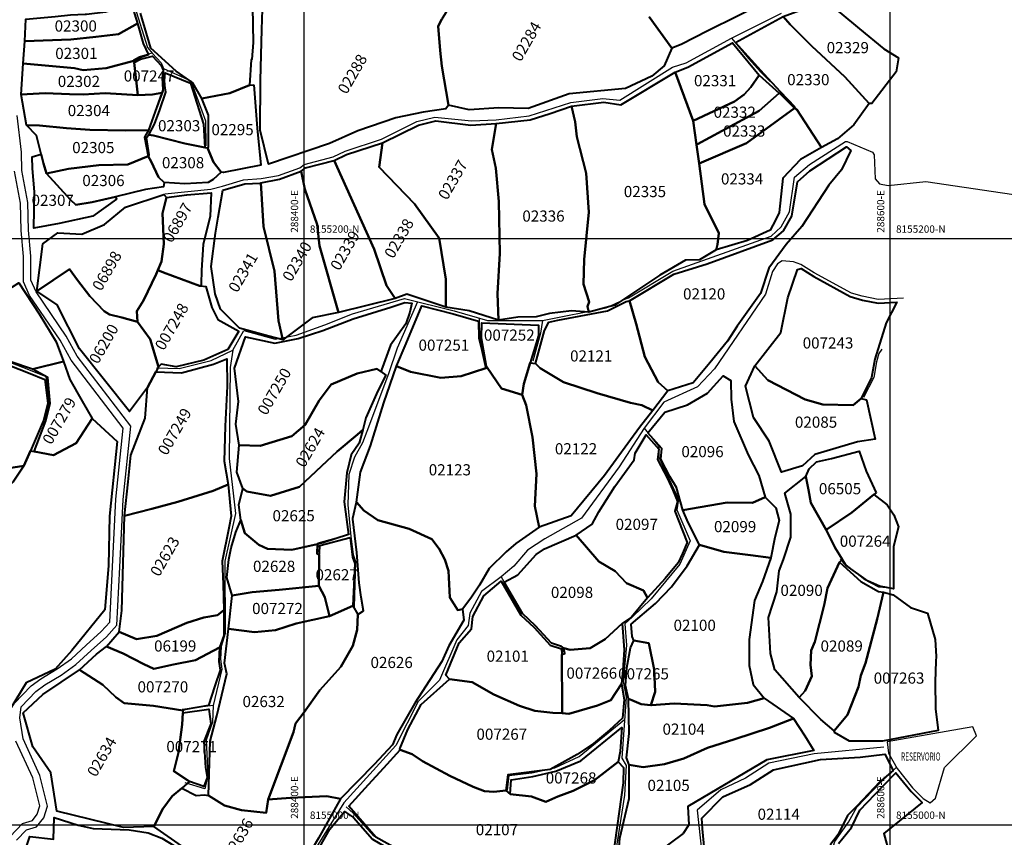
# Model space of a CAD drawing. Units: millimetres. Extents: x 229045 to 314040, y 8105558 to 8185122.
# Drawn here: x 288303 to 288639, y 8154996 to 8155275 of the extents above; entities that cross this region are included whole.
import ezdxf
from ezdxf.enums import TextEntityAlignment as Align

# ---------------------------------------------------------------- set-up
doc = ezdxf.new("R2010")
doc.units = ezdxf.units.MM
for name, color, linetype in [('ACEQUIA', 150, 'Continuous'), ('cgrid', 161, 'Continuous'), ('coordenada', 161, 'Continuous'), ('RESERVORIOS$POZO', 7, 'Continuous'), ('RIO', 150, 'Continuous'), ('TOPONIMIA$HIDROG', 7, 'Continuous'), ('U.C.', 1, 'Continuous')]:
    doc.layers.add(name, color=color, linetype=linetype)
doc.layers.add('LINDERO DEL PREDIO', color=3, linetype='Continuous', lineweight=40)
doc.styles.add('ARIAL', font='ARIAL.TTF')
doc.styles.add('MONOTXT', font='MONOTXT', dxfattribs={"height": 0.2})
doc.styles.get("Standard").update_dxf_attribs({"font": 'ARIAL.TTF'})

msp = doc.modelspace()

# ---------------------------------------------------------------- linework, layer by layer
at = {"layer": 'ACEQUIA', "linetype": 'Continuous'}
msp.add_line((288369.002, 8155040.716), (288358.462, 8155039.306), dxfattribs=at)
for points in [[(288308.242, 8155342.006), (288307.642, 8155340.736), (288311.192, 8155332.356), (288312.892, 8155325.616), (288312.612, 8155323.136), (288316.272, 8155314.766), (288317.632, 8155308.946), (288320.062, 8155304.046), (288319.932, 8155302.546), (288326.792, 8155300.696), (288334.292, 8155295.066), (288336.972, 8155291.376), (288341.482, 8155281.546), (288346.582, 8155265.226), (288348.322, 8155263.186), (288351.302, 8155259.976), (288352.092, 8155258.026), (288351.912, 8155255.406), (288352.052, 8155251.576), (288351.902, 8155250.336), (288347.152, 8155237.506), (288345.812, 8155235.346), (288346.862, 8155229.016)], [(288352.562, 8155215.286), (288368.152, 8155216.916), (288372.192, 8155217.916), (288379.352, 8155220.036), (288385.322, 8155220.486), (288391.322, 8155221.556), (288398.532, 8155224.156), (288400.032, 8155225.236), (288409.902, 8155227.916), (288414.042, 8155229.856), (288426.462, 8155233.976), (288438.442, 8155239.986), (288444.592, 8155241.406), (288457.102, 8155240.186), (288465.552, 8155240.566), (288476.782, 8155241.866), (288491.032, 8155246.476), (288501.902, 8155247.846), (288507.772, 8155247.206), (288525.702, 8155258.466), (288530.382, 8155259.976), (288545.852, 8155268.426), (288562.942, 8155276.946)], [(288545.832, 8155268.416), (288551.822, 8155261.396), (288555.742, 8155256.856), (288562.632, 8155250.176), (288567.602, 8155244.966)], [(288341.802, 8155261.036), (288343.912, 8155262.186), (288348.142, 8155263.396)], [(288352.092, 8155258.026), (288361.392, 8155253.806), (288366.422, 8155240.186), (288366.452, 8155231.696)], [(288349.682, 8155155.946), (288357.392, 8155155.636), (288368.302, 8155158.436), (288375.742, 8155161.906), (288379.422, 8155168.666), (288390.202, 8155165.666), (288397.302, 8155167.096), (288407.142, 8155170.576), (288416.582, 8155174.346), (288434.322, 8155179.556), (288451.182, 8155175.316), (288462.552, 8155171.996), (288481.342, 8155172.106), (288503.072, 8155176.416), (288509.452, 8155179.326), (288510.752, 8155179.736), (288525.822, 8155188.866), (288559.362, 8155200.866), (288562.862, 8155204.026), (288565.602, 8155209.146), (288567.382, 8155220.986), (288572.422, 8155225.266), (288584.712, 8155233.156), (288585.352, 8155233.176), (288593.922, 8155229.456), (288594.522, 8155228.616), (288594.882, 8155220.446), (288596.382, 8155218.696), (288599.362, 8155218.086), (288612.142, 8155219.536), (288651.462, 8155213.656)], [(288604.512, 8155179.626), (288595.852, 8155179.216), (288590.442, 8155180.396), (288586.842, 8155181.436), (288574.052, 8155188.326), (288569.572, 8155191.106), (288567.032, 8155192.066), (288563.132, 8155192.396), (288561.552, 8155191.406), (288559.842, 8155188.806), (288557.432, 8155181.066), (288540.102, 8155155.586), (288534.232, 8155149.426), (288522.822, 8155144.146), (288516.042, 8155135.256), (288521.112, 8155129.036), (288521.032, 8155125.376), (288527.752, 8155111.046), (288527.222, 8155107.466), (288531.702, 8155096.906), (288528.222, 8155088.856), (288518.402, 8155077.046), (288512.062, 8155070.886), (288509.512, 8155068.546), (288509.982, 8155061.266), (288508.902, 8155048.886), (288509.862, 8155043.566), (288508.452, 8155022.726), (288509.922, 8155020.256), (288509.402, 8155010.086), (288506.082, 8154989.036)], [(288438.722, 8155178.446), (288431.812, 8155162.656), (288428.802, 8155153.856), (288421.382, 8155134.206), (288419.952, 8155130.356), (288417.262, 8155125.436), (288415.302, 8155119.486), (288414.902, 8155109.146), (288416.012, 8155098.376), (288416.722, 8155092.196), (288417.592, 8155089.846), (288417.122, 8155074.286)], [(288462.132, 8155156.556), (288461.972, 8155156.956), (288459.982, 8155166.636), (288459.912, 8155172.766)], [(288481.342, 8155172.106), (288480.692, 8155167.716), (288478.052, 8155158.146)], [(288235.642, 8155116.876), (288242.852, 8155125.456), (288244.942, 8155129.626), (288245.042, 8155138.016), (288256.522, 8155151.136), (288258.872, 8155156.506), (288271.192, 8155166.006), (288276.072, 8155162.866), (288288.752, 8155159.236), (288295.642, 8155159.356), (288306.032, 8155155.366), (288311.862, 8155152.906), (288312.942, 8155144.356), (288311.392, 8155138.456), (288307.052, 8155128.106)], [(288375.742, 8155161.906), (288374.802, 8155156.036), (288374.512, 8155124.996), (288376.562, 8155106.176), (288373.002, 8155089.966), (288373.062, 8155065.206), (288371.682, 8155060.856), (288371.552, 8155056.446), (288371.972, 8155053.026), (288369.002, 8155040.716), (288368.722, 8155034.966), (288366.662, 8155028.866), (288367.132, 8155016.846), (288366.122, 8155012.276), (288359.472, 8155014.266)], [(288597.192, 8155162.246), (288596.152, 8155160.786), (288595.342, 8155157.926), (288594.452, 8155152.586), (288590.882, 8155145.826)], [(288516.042, 8155135.256), (288507.512, 8155122.086), (288494.732, 8155104.546), (288482.182, 8155097.556), (288476.232, 8155093.626), (288471.632, 8155088.246), (288467.262, 8155084.576), (288460.542, 8155079.616), (288456.562, 8155072.206), (288456.032, 8155067.996), (288452.122, 8155063.096), (288446.192, 8155049.266), (288438.982, 8155042.016), (288431.382, 8155027.026), (288413.632, 8155007.516), (288397.372, 8154981.156), (288395.442, 8154939.636), (288395.692, 8154925.726), (288387.252, 8154901.776), (288388.282, 8154900.866), (288401.512, 8154900.716), (288407.182, 8154899.466), (288408.322, 8154898.076)], [(288404.682, 8155092.976), (288404.842, 8155096.186), (288415.912, 8155099.306)], [(288601.452, 8155080.556), (288596.122, 8155081.036), (288591.382, 8155083.526), (288584.412, 8155089.026), (288583.022, 8155090.746)], [(288467.262, 8155084.576), (288474.112, 8155072.506), (288478.652, 8155068.196), (288484.082, 8155062.296), (288488.102, 8155060.796), (288488.312, 8155058.946)], [(288469.432, 8155011.806), (288470.022, 8155016.796), (288477.712, 8155017.716), (288485.562, 8155019.386), (288493.832, 8155023.276), (288509.342, 8155035.896)], [(288597.892, 8155026.506), (288574.042, 8155024.196), (288558.622, 8155020.966), (288550.632, 8155015.886), (288542.272, 8155011.856), (288534.122, 8155004.926), (288536.162, 8154986.106), (288537.292, 8154984.276), (288540.742, 8154983.446), (288540.582, 8154981.606), (288532.182, 8154970.216), (288518.812, 8154955.846), (288515.672, 8154952.096), (288510.842, 8154947.596), (288508.532, 8154944.656), (288508.682, 8154937.936), (288507.702, 8154928.716), (288508.162, 8154920.476), (288509.622, 8154914.486), (288514.152, 8154905.106)], [(288557.702, 8154951.066), (288563.952, 8154961.756), (288567.572, 8154973.236), (288569.392, 8154975.766), (288578.772, 8154986.476), (288581.092, 8154994.316), (288585.742, 8155000.896), (288588.582, 8155005.946), (288596.762, 8155014.536), (288602.162, 8155019.676)], [(288434.702, 8154989.796), (288423.682, 8154996.196), (288416.772, 8155003.976), (288414.432, 8155006.076)]]:
    msp.add_lwpolyline(points, dxfattribs=at)
at = {"layer": 'cgrid'}
for p, q in [((288400, 8150270.902), (288400, 8162232.29)), ((288600, 8150270.902), (288600, 8162232.29)), ((284117.359, 8155200), (290694.057, 8155200)), ((284117.359, 8155000), (290694.057, 8155000))]:
    msp.add_line(p, q, dxfattribs=at)
at = {"layer": 'LINDERO DEL PREDIO', "flags": 128}
for points in [[(288412.118, 8155285.583), (288415.639, 8155286.023), (288426.787, 8155285.213), (288433.779, 8155284.073), (288440.978, 8155282.873), (288450.485, 8155281.724), (288450.543, 8155280.704), (288447.055, 8155274.915), (288445.777, 8155272.456), (288446.436, 8155264.138), (288447.071, 8155258.849), (288449.273, 8155245.552), (288448.407, 8155244.312), (288440.607, 8155243.142), (288431.289, 8155241.223), (288418.368, 8155236.803), (288408.696, 8155232.414), (288387.933, 8155225.396), (288385.072, 8155236.963), (288385.105, 8155254), (288385.55, 8155271.316), (288385.938, 8155281.744), (288391.025, 8155282.573)], [(288342.169, 8155276.705), (288343.2, 8155273.435), (288336.694, 8155269.806), (288328.968, 8155268.806), (288320.442, 8155267.917), (288304.75, 8155267.337), (288305.039, 8155274.875), (288315.057, 8155275.835), (288320.368, 8155276.405), (288325.315, 8155276.605), (288325.785, 8155276.625), (288332.233, 8155277.334), (288334.657, 8155278.014), (288338.483, 8155279.864), (288340.949, 8155281.064)], [(288602.891, 8155261.668), (288601.992, 8155256.879), (288593.713, 8155246.122), (288592.872, 8155246.102), (288584.478, 8155255.2), (288573.28, 8155265.718), (288565.834, 8155273.016), (288563.509, 8155275.775), (288571.532, 8155278.725), (288577.048, 8155281.794), (288582.787, 8155277.165), (288589.508, 8155271.596), (288597.836, 8155264.778)], [(288584.478, 8155255.2), (288592.872, 8155246.102), (288587.553, 8155238.863), (288582.045, 8155234.075), (288576.529, 8155231.065), (288568.201, 8155244.072), (288557.02, 8155256.14), (288547.265, 8155266.877), (288563.509, 8155275.775), (288565.834, 8155273.016), (288573.28, 8155265.718)], [(288343.2, 8155273.435), (288345.088, 8155266.557), (288346.985, 8155262.708), (288343.893, 8155261.648), (288341.922, 8155260.608), (288332.538, 8155258.129), (288324.622, 8155257.489), (288321.679, 8155258.129), (288304.124, 8155259.738), (288304.75, 8155267.337), (288320.442, 8155267.917), (288328.968, 8155268.806), (288336.694, 8155269.806)], [(288550.126, 8155249.171), (288546.894, 8155246.812), (288532.802, 8155240.243), (288526.618, 8155256.789), (288530.971, 8155258.529), (288546.144, 8155266.837), (288555.247, 8155255.74), (288552.485, 8155251.651)], [(288341.922, 8155260.608), (288341.988, 8155260.118), (288343.349, 8155249.001), (288332.11, 8155249.591), (288324.639, 8155249.201), (288319.955, 8155249.231), (288311.693, 8155249.571), (288303.464, 8155249.211), (288304.124, 8155259.738), (288321.679, 8155258.129), (288324.622, 8155257.489), (288332.538, 8155258.129)], [(288351.941, 8155257.459), (288351.635, 8155254.879), (288351.784, 8155250.76), (288351.503, 8155249.721), (288348.312, 8155249.221), (288343.349, 8155249.001), (288341.988, 8155260.118), (288344.189, 8155261.278), (288348.255, 8155262.298), (288351.231, 8155259.099)], [(288532.802, 8155240.243), (288533.915, 8155232.035), (288534.781, 8155225.676), (288536.669, 8155211.789), (288541.501, 8155201.811), (288541.081, 8155197.942), (288540.611, 8155196.193), (288534.946, 8155192.793), (288530.213, 8155192.663), (288521.448, 8155187.474), (288506.012, 8155177.237), (288497.148, 8155174.927), (288496.76, 8155176.777), (288497.238, 8155178.456), (288495.317, 8155184.425), (288495.573, 8155192.813), (288497.214, 8155209.07), (288496.323, 8155222.317), (288493.099, 8155234.674), (288492.546, 8155239.823), (288491.318, 8155245.182), (288502.309, 8155246.512), (288508.098, 8155245.622), (288526.618, 8155256.789)], [(288365.67, 8155239.023), (288366.189, 8155231.105), (288359.345, 8155232.424), (288348.593, 8155235.174), (288347.01, 8155235.424), (288348.972, 8155239.003), (288350.786, 8155243.892), (288352.806, 8155249.961), (288352.641, 8155251.19), (288352.435, 8155254), (288352.6, 8155256.589), (288361.233, 8155253.09)], [(288555.296, 8155243.652), (288534.278, 8155232.235), (288533.915, 8155232.035), (288532.802, 8155240.243), (288546.894, 8155246.812), (288550.126, 8155249.171), (288552.485, 8155251.651), (288555.247, 8155255.74), (288562.066, 8155249.621)], [(288382.887, 8155252.42), (288383.967, 8155237.673), (288385.286, 8155225.016), (288372.481, 8155222.597), (288371.673, 8155222.706), (288369.083, 8155226.026), (288367.022, 8155230.945), (288367.368, 8155231.185), (288367.443, 8155242.082), (288365.084, 8155247.801), (288374.666, 8155249.631), (288381.361, 8155252.41)], [(288351.503, 8155249.721), (288346.935, 8155237.033), (288339.135, 8155236.913), (288326.923, 8155237.153), (288318.916, 8155237.723), (288309.689, 8155238.623), (288305.262, 8155238.663), (288303.464, 8155249.211), (288311.693, 8155249.571), (288319.955, 8155249.231), (288324.639, 8155249.201), (288332.11, 8155249.591), (288343.349, 8155249.001), (288348.312, 8155249.221)], [(288567.343, 8155244.492), (288551.025, 8155232.595), (288534.781, 8155225.676), (288533.915, 8155232.035), (288534.278, 8155232.235), (288555.296, 8155243.652), (288562.066, 8155249.621), (288562.495, 8155249.401)], [(288497.214, 8155209.07), (288495.573, 8155192.813), (288495.317, 8155184.425), (288497.238, 8155178.456), (288496.76, 8155176.777), (288497.148, 8155174.927), (288491.26, 8155175.317), (288483.765, 8155174.467), (288479.164, 8155173.298), (288472.938, 8155173.238), (288466.399, 8155172.118), (288466.037, 8155181.256), (288466.82, 8155194.893), (288466.498, 8155212.649), (288465.451, 8155224.056), (288464.123, 8155230.455), (288465.599, 8155239.223), (288477.152, 8155240.493), (288483.946, 8155242.672), (288491.318, 8155245.182), (288492.546, 8155239.823), (288493.099, 8155234.674), (288496.323, 8155222.317)], [(288562.149, 8155208.94), (288560.92, 8155206.26), (288559.065, 8155202.911), (288551.281, 8155199.332), (288540.611, 8155196.193), (288541.081, 8155197.942), (288541.501, 8155201.811), (288536.669, 8155211.789), (288534.781, 8155225.676), (288551.025, 8155232.595), (288567.343, 8155244.492), (288568.201, 8155244.072), (288576.529, 8155231.065), (288569.372, 8155227.046), (288563.377, 8155220.567)], [(288465.451, 8155224.056), (288466.498, 8155212.649), (288466.82, 8155194.893), (288466.037, 8155181.256), (288466.399, 8155172.118), (288456.315, 8155175.317), (288448.374, 8155176.617), (288448.366, 8155186.145), (288446.082, 8155200.132), (288437.68, 8155211.869), (288425.682, 8155224.396), (288426.812, 8155232.694), (288439.024, 8155238.733), (288444.985, 8155240.143), (288456.933, 8155238.713), (288465.599, 8155239.223), (288464.123, 8155230.455)], [(288346.935, 8155237.033), (288345.567, 8155234.654), (288346.77, 8155228.075), (288339.869, 8155225.246), (288329.949, 8155225.096), (288319.683, 8155223.796), (288312.13, 8155222.266), (288311.083, 8155225.646), (288310.316, 8155228.775), (288308.741, 8155235.174), (288305.262, 8155238.663), (288309.689, 8155238.623), (288318.916, 8155237.723), (288326.923, 8155237.153), (288339.135, 8155236.913)], [(288367.022, 8155230.945), (288369.083, 8155226.026), (288371.673, 8155222.706), (288368.952, 8155220.157), (288367.286, 8155219.137), (288359.329, 8155218.667), (288352.295, 8155219.117), (288350.374, 8155220.927), (288347.834, 8155226.356), (288346.77, 8155228.075), (288347.216, 8155228.585), (288346.259, 8155234.514), (288347.01, 8155235.424), (288348.593, 8155235.174), (288359.345, 8155232.424), (288366.189, 8155231.105)], [(288446.082, 8155200.132), (288448.366, 8155186.145), (288448.374, 8155176.617), (288435.041, 8155181.046), (288431.116, 8155179.606), (288428.156, 8155183.995), (288423.893, 8155196.402), (288410.254, 8155226.656), (288414.476, 8155228.725), (288426.812, 8155232.694), (288425.682, 8155224.396), (288437.68, 8155211.869)], [(288558.603, 8155189.944), (288555.775, 8155181.276), (288547.752, 8155170.158), (288544.486, 8155165), (288538.483, 8155157.661), (288532.827, 8155150.783), (288524.111, 8155148.063), (288520.805, 8155151.063), (288516.311, 8155159.691), (288513.367, 8155170.878), (288511.033, 8155178.736), (288526.156, 8155187.884), (288537.576, 8155191.444), (288559.906, 8155199.552), (288563.658, 8155202.651), (288566.403, 8155207.67), (288568.349, 8155219.408), (288572.579, 8155223.167), (288585.055, 8155231.315), (288586.581, 8155230.015), (288583.422, 8155223.447), (288579.069, 8155218.228), (288569.85, 8155204.151), (288564.482, 8155198.012)], [(288312.13, 8155222.266), (288320.277, 8155213.178), (288322.149, 8155211.489), (288327.748, 8155212.379), (288335.721, 8155214.278), (288335.993, 8155213.498), (288327.921, 8155207.62), (288316.451, 8155205.1), (288307.809, 8155203.511), (288308.016, 8155215.938), (288307.364, 8155223.926), (288307.265, 8155227.865), (288310.316, 8155228.775), (288311.083, 8155225.646)], [(288350.374, 8155220.927), (288352.295, 8155219.117), (288351.998, 8155217.668), (288345.88, 8155216.698), (288335.721, 8155214.278), (288327.748, 8155212.379), (288322.149, 8155211.489), (288320.277, 8155213.178), (288312.13, 8155222.266), (288319.683, 8155223.796), (288329.949, 8155225.096), (288339.869, 8155225.246), (288346.77, 8155228.075), (288347.834, 8155226.356)], [(288423.893, 8155196.402), (288428.156, 8155183.995), (288431.116, 8155179.606), (288411.796, 8155174.757), (288405.233, 8155197.582), (288404.507, 8155204.84), (288400.285, 8155216.858), (288398.974, 8155223.017), (288400.475, 8155224.166), (288410.254, 8155226.656)], [(288400.285, 8155216.858), (288404.507, 8155204.84), (288405.233, 8155197.582), (288411.796, 8155174.757), (288402.833, 8155172.928), (288392.757, 8155165.469), (288391.24, 8155171.958), (288389.92, 8155188.914), (288386.202, 8155204.121), (288385.27, 8155218.987), (288391.668, 8155220.227), (288398.974, 8155223.017)], [(288389.92, 8155188.914), (288391.24, 8155171.958), (288392.757, 8155165.469), (288388.04, 8155166.759), (288377.939, 8155169.488), (288371.458, 8155175.937), (288369.735, 8155181.146), (288368.259, 8155190.444), (288369.776, 8155201.841), (288370.733, 8155207.28), (288372.299, 8155216.568), (288379.778, 8155218.637), (288385.055, 8155218.957), (288385.27, 8155218.987), (288386.202, 8155204.121)], [(288351.702, 8155208.64), (288352.204, 8155198.082), (288351.372, 8155192.133), (288350.11, 8155189.224), (288349.549, 8155187.914), (288345.237, 8155178.886), (288342.912, 8155175.197), (288343.225, 8155171.548), (288337.807, 8155173.027), (288333.644, 8155174.147), (288331.763, 8155175.257), (288326.898, 8155180.346), (288322.677, 8155185.844), (288319.947, 8155189.624), (288308.849, 8155182.045), (288310.861, 8155198.252), (288315.997, 8155201.981), (288324.177, 8155201.511), (288331.904, 8155204.83), (288339.077, 8155210.769), (288352.204, 8155214.998), (288353.021, 8155214.008)], [(288365.612, 8155197.932), (288364.994, 8155189.204), (288364.854, 8155184.505), (288364.829, 8155183.865), (288364.301, 8155183.925), (288352.015, 8155188.394), (288350.11, 8155189.224), (288351.372, 8155192.133), (288352.204, 8155198.082), (288351.702, 8155208.64), (288353.021, 8155214.008), (288360.03, 8155214.908), (288368.284, 8155215.598), (288367.979, 8155207.71)], [(288347.447, 8155165.669), (288350.325, 8155156.191), (288349.426, 8155154.521), (288346.556, 8155149.203), (288340.43, 8155140.964), (288323.336, 8155162.37), (288315.808, 8155177.396), (288308.849, 8155182.045), (288319.947, 8155189.624), (288322.677, 8155185.844), (288326.898, 8155180.346), (288331.763, 8155175.257), (288333.644, 8155174.147), (288337.807, 8155173.027), (288343.225, 8155171.548)], [(288593.59, 8155152.572), (288590.118, 8155145.384), (288587.356, 8155143.204), (288577.008, 8155143.414), (288571.046, 8155145.084), (288564.573, 8155148.433), (288558.29, 8155151.673), (288553.854, 8155156.531), (288562.635, 8155167.919), (288565.068, 8155179.766), (288568.432, 8155189.464), (288569.677, 8155189.834), (288573.94, 8155187.105), (288586.366, 8155180.286), (288590.53, 8155178.947), (288595.931, 8155177.917), (288602.256, 8155178.307), (288598.586, 8155171.228), (288594.76, 8155158.861)], [(288377.799, 8155168.368), (288373.981, 8155162.19), (288365.835, 8155158.501), (288356.336, 8155156.211), (288351.256, 8155157.181), (288350.325, 8155156.191), (288347.447, 8155165.669), (288343.225, 8155171.548), (288342.912, 8155175.197), (288345.237, 8155178.886), (288349.549, 8155187.914), (288350.11, 8155189.224), (288352.015, 8155188.394), (288364.301, 8155183.925), (288364.829, 8155183.865), (288366.461, 8155183.665), (288368.514, 8155176.507), (288370.568, 8155172.378)], [(288309.591, 8155174.297), (288315.42, 8155164.829), (288317.902, 8155158.051), (288307.405, 8155155.451), (288299.655, 8155158.101), (288295.919, 8155159.44), (288288.638, 8155159.44), (288276.509, 8155162.629), (288272.271, 8155164.929), (288275.495, 8155168.968), (288286.395, 8155174.797), (288296.068, 8155180.826), (288302.705, 8155184.945)], [(288409.232, 8155150.262), (288405.159, 8155144.734), (288400.442, 8155136.416), (288395.783, 8155132.536), (288385.031, 8155129.237), (288377.816, 8155129.457), (288376.703, 8155136.725), (288377.61, 8155144.384), (288376.315, 8155155.831), (288380.042, 8155166.529), (288390.085, 8155164.319), (288397.96, 8155165.899), (288406.395, 8155168.688), (288416.801, 8155172.668), (288429.632, 8155176.577), (288434.365, 8155178.196), (288436.756, 8155177.986), (288436.055, 8155174.897), (288434.695, 8155170.898), (288429.492, 8155163.6), (288426.737, 8155156.121), (288426.193, 8155154.642), (288424.874, 8155155.601), (288418.137, 8155153.992)], [(288459.572, 8155171.858), (288459.696, 8155166.049), (288460.619, 8155161.96), (288462.013, 8155155.791), (288453.668, 8155153.052), (288446.7, 8155152.432), (288436.311, 8155154.562), (288431.578, 8155156.461), (288434.827, 8155164.239), (288440.227, 8155177.077), (288450.922, 8155174.357)], [(288513.367, 8155170.878), (288516.311, 8155159.691), (288520.805, 8155151.063), (288524.111, 8155148.063), (288519.048, 8155141.395), (288515.288, 8155143.154), (288511.388, 8155143.964), (288499.992, 8155147.283), (288488.539, 8155151.012), (288480.541, 8155155.761), (288478.982, 8155157.371), (288482.107, 8155168.649), (288483.501, 8155171.488), (288486.585, 8155172.128), (288503.522, 8155175.397), (288509.896, 8155178.486), (288511.033, 8155178.736)], [(288479.988, 8155166.909), (288477.218, 8155157.591), (288474.959, 8155150.443), (288474.48, 8155146.663), (288467.43, 8155148.833), (288462.532, 8155155.961), (288462.293, 8155156.311), (288460.586, 8155166.079), (288460.644, 8155171.218), (288479.997, 8155170.468)], [(288311.553, 8155151.882), (288312.584, 8155143.714), (288311.075, 8155137.945), (288306.697, 8155127.537), (288304.371, 8155122.448), (288296.159, 8155121.179), (288290.782, 8155121.529), (288274.184, 8155125.008), (288270.622, 8155126.168), (288265.872, 8155129.387), (288268.717, 8155136.705), (288269.698, 8155143.844), (288269.17, 8155149.502), (288259.424, 8155155.501), (288271.372, 8155164.719), (288276.022, 8155161.73), (288288.836, 8155158.061), (288295.705, 8155158.18), (288305.996, 8155154.231)], [(288320.112, 8155151.952), (288324.293, 8155144.494), (288327.69, 8155138.615), (288322.281, 8155130.177), (288314.522, 8155126.088), (288307.975, 8155127.297), (288311.941, 8155137.805), (288313.392, 8155143.704), (288312.551, 8155152.562), (288307.405, 8155155.451), (288317.902, 8155158.051)], [(288373.8, 8155149.673), (288373.124, 8155136.015), (288372.761, 8155124.038), (288374.138, 8155116.08), (288369.051, 8155113.91), (288356.954, 8155110.151), (288348.032, 8155107.742), (288338.69, 8155105.422), (288340.05, 8155117.02), (288340.883, 8155126.088), (288345.822, 8155138.775), (288346.556, 8155149.203), (288349.426, 8155154.521), (288358.199, 8155154.231), (288369.067, 8155157.131), (288373.635, 8155158.961)], [(288475.758, 8155143.194), (288477.943, 8155132.257), (288479.296, 8155119.729), (288478.743, 8155108.732), (288480.203, 8155101.523), (288472.221, 8155096.005), (288468.997, 8155093.165), (288463.217, 8155087.426), (288459.91, 8155081.728), (288456.876, 8155077.249), (288454.113, 8155073.499), (288452.44, 8155073.19), (288449.776, 8155077.509), (288449.29, 8155086.627), (288448.003, 8155090.496), (288446.115, 8155094.135), (288443.6, 8155097.474), (288435.833, 8155100.953), (288425.187, 8155103.883), (288420.454, 8155107.242), (288417.882, 8155110.041), (288419.317, 8155120.349), (288422.714, 8155129.227), (288427.191, 8155143.904), (288431.578, 8155156.461), (288436.311, 8155154.562), (288446.7, 8155152.432), (288453.668, 8155153.052), (288462.013, 8155155.791), (288462.532, 8155155.961), (288467.43, 8155148.833), (288474.48, 8155146.663)], [(288519.048, 8155141.395), (288514.472, 8155135.596), (288502.573, 8155119.209), (288491.186, 8155105.412), (288480.203, 8155101.523), (288478.743, 8155108.732), (288479.296, 8155119.729), (288477.943, 8155132.257), (288475.758, 8155143.194), (288474.48, 8155146.663), (288474.959, 8155150.443), (288477.218, 8155157.591), (288478.982, 8155157.371), (288480.541, 8155155.761), (288488.539, 8155151.012), (288499.992, 8155147.283), (288511.388, 8155143.964), (288515.288, 8155143.154)], [(288571.046, 8155145.084), (288577.008, 8155143.414), (288587.356, 8155143.204), (288590.118, 8155145.384), (288591.924, 8155144.924), (288594.893, 8155131.607), (288588.865, 8155130.617), (288574.253, 8155126.378), (288570.098, 8155122.419), (288562.957, 8155120.269), (288558.669, 8155130.857), (288553.408, 8155138.915), (288550.679, 8155149.673), (288553.854, 8155156.531), (288558.29, 8155151.673), (288564.573, 8155148.433)], [(288405.975, 8155122.339), (288398.48, 8155115.26), (288388.56, 8155112.191), (288380.537, 8155113.67), (288379.16, 8155114.75), (288377.016, 8155120.329), (288377.816, 8155129.457), (288385.031, 8155129.237), (288395.783, 8155132.536), (288400.442, 8155136.416), (288405.159, 8155144.734), (288409.232, 8155150.262), (288418.137, 8155153.992), (288424.874, 8155155.601), (288426.193, 8155154.642), (288427.95, 8155153.352), (288425.237, 8155148.033), (288421.065, 8155138.825), (288420.083, 8155134.726), (288418.236, 8155133.166), (288411.285, 8155127.298)], [(288551.495, 8155126.238), (288555.156, 8155119.12), (288557.366, 8155111.741), (288553.037, 8155109.862), (288544.388, 8155109.992), (288529.298, 8155107.352), (288527.096, 8155115.11), (288524.763, 8155118.86), (288521.704, 8155124.678), (288522.091, 8155128.338), (288517.259, 8155133.676), (288523.163, 8155140.735), (288530.799, 8155143.304), (288537.651, 8155147.243), (288542.994, 8155153.162), (288545.641, 8155151.582), (288545.74, 8155145.204), (288546.663, 8155137.566)], [(288413.742, 8155110.231), (288415.169, 8155099.004), (288406.371, 8155096.194), (288404.515, 8155095.775), (288395.874, 8155093.835), (288387.587, 8155094.105), (288384.528, 8155095.525), (288379.836, 8155099.524), (288378.434, 8155103.863), (288377.766, 8155109.191), (288379.16, 8155114.75), (288380.537, 8155113.67), (288388.56, 8155112.191), (288398.48, 8155115.26), (288405.975, 8155122.339), (288411.285, 8155127.298), (288418.236, 8155133.166), (288420.083, 8155134.726), (288418.822, 8155130.207), (288416.125, 8155126.188), (288414.592, 8155120.019)], [(288525.884, 8155114.211), (288527.385, 8155110.262), (288526.56, 8155106.992), (288529.298, 8155100.084), (288530.691, 8155096.275), (288529.174, 8155092.555), (288527.673, 8155089.406), (288523.27, 8155084.027), (288517.169, 8155077.369), (288515.874, 8155079.918), (288509.978, 8155082.418), (288506.152, 8155086.467), (288500.628, 8155089.776), (288492.844, 8155098.824), (288498.278, 8155102.523), (288500.644, 8155106.772), (288506.045, 8155115.42), (288512.608, 8155124.508), (288512.963, 8155126.758), (288516.723, 8155133.056), (288521.011, 8155128.108), (288520.623, 8155124.628), (288524.004, 8155118.09)], [(288304.371, 8155122.448), (288300.735, 8155116.979), (288292.506, 8155108.141), (288277.869, 8155091.555), (288269.344, 8155084.057), (288264.701, 8155084.387), (288263.547, 8155085.546), (288261.724, 8155092.625), (288260.405, 8155105.692), (288261.304, 8155110.281), (288261.23, 8155117.509), (288262.871, 8155126.327), (288264.635, 8155130.226), (288265.006, 8155129.967), (288265.872, 8155129.387), (288270.622, 8155126.168), (288274.184, 8155125.008), (288290.782, 8155121.529), (288296.159, 8155121.179)], [(288595.206, 8155113.231), (288594.472, 8155112.641), (288586.927, 8155106.582), (288578.195, 8155100.594), (288572.951, 8155109.822), (288572.151, 8155114.321), (288571.26, 8155118.79), (288572.324, 8155121.479), (288574.806, 8155123.869), (288579.943, 8155124.908), (288589.45, 8155127.408), (288591.858, 8155120.669)], [(288372.366, 8155082.117), (288372.654, 8155073.179), (288370.518, 8155071.51), (288365.769, 8155070.75), (288360.055, 8155068.91), (288349.731, 8155064.411), (288342.813, 8155063.331), (288336.95, 8155065.801), (288337.882, 8155073.139), (288338.69, 8155105.422), (288348.032, 8155107.742), (288356.954, 8155110.151), (288369.051, 8155113.91), (288374.138, 8155116.08), (288375.185, 8155105.322), (288374.295, 8155101.233), (288372.027, 8155089.946)], [(288581.254, 8155094.445), (288583.662, 8155090.596), (288582.672, 8155089.546), (288578.632, 8155080.668), (288577.486, 8155074.899), (288574.27, 8155062.432), (288572.992, 8155059.393), (288572.761, 8155054.594), (288573.223, 8155050.665), (288571.03, 8155045.676), (288568.91, 8155043.406), (288560.665, 8155052.854), (288559.172, 8155058.383), (288558.455, 8155070.75), (288561.333, 8155079.508), (288562.083, 8155086.657), (288563.625, 8155090.476), (288566.099, 8155098.164), (288566.082, 8155105.952), (288564.045, 8155113.131), (288571.26, 8155118.79), (288572.151, 8155114.321), (288572.951, 8155109.822), (288578.195, 8155100.594)], [(288602.874, 8155101.624), (288601.176, 8155094.905), (288601.093, 8155080.448), (288596.368, 8155081.348), (288592.444, 8155083.048), (288585.014, 8155088.436), (288583.662, 8155090.596), (288581.254, 8155094.445), (288578.195, 8155100.594), (288586.927, 8155106.582), (288594.472, 8155112.641), (288598.925, 8155109.102), (288601.266, 8155105.723)], [(288437.803, 8155041.516), (288431.677, 8155030.729), (288430.242, 8155027.259), (288423.959, 8155020.541), (288412.415, 8155008.813), (288407.756, 8155009.703), (288395.379, 8155009.143), (288387.752, 8155008.614), (288396.427, 8155031.538), (288397.086, 8155034.568), (288400.013, 8155038.397), (288405.34, 8155045.925), (288412.596, 8155053.874), (288416.67, 8155060.992), (288418.104, 8155066.521), (288418.401, 8155071.75), (288420.298, 8155073.03), (288419.473, 8155077.688), (288418.772, 8155082.517), (288418.022, 8155092.905), (288416.703, 8155104.243), (288416.67, 8155104.643), (288417.882, 8155110.041), (288420.454, 8155107.242), (288425.187, 8155103.883), (288435.833, 8155100.953), (288443.6, 8155097.474), (288446.115, 8155094.135), (288448.003, 8155090.496), (288449.29, 8155086.627), (288449.776, 8155077.509), (288452.44, 8155073.19), (288454.113, 8155073.499), (288454.526, 8155069.79), (288449.43, 8155060.982), (288446.973, 8155055.733), (288441.531, 8155047.245)], [(288560.994, 8155108.172), (288562.091, 8155103.843), (288560.656, 8155097.954), (288559.23, 8155091.056), (288552.32, 8155092.005), (288543.299, 8155093.155), (288534.938, 8155095.505), (288531.095, 8155103.093), (288529.298, 8155107.352), (288544.388, 8155109.992), (288553.037, 8155109.862), (288557.366, 8155111.741)], [(288405.216, 8155092.085), (288405.101, 8155081.537), (288391.537, 8155080.148), (288382.269, 8155079.308), (288375.491, 8155078.208), (288373.652, 8155084.327), (288374.353, 8155090.505), (288375.161, 8155094.495), (288376.678, 8155099.833), (288378.434, 8155103.863), (288379.836, 8155099.524), (288384.528, 8155095.525), (288387.587, 8155094.105), (288395.874, 8155093.835), (288404.515, 8155095.775), (288404.375, 8155092.565)], [(288415.705, 8155097.984), (288416.513, 8155091.326), (288417.329, 8155089.096), (288416.966, 8155081.897), (288416.653, 8155074.649), (288408.688, 8155071.14), (288407.113, 8155077.588), (288405.101, 8155081.537), (288405.216, 8155092.085), (288405.324, 8155092.615), (288405.439, 8155095.304)], [(288517.169, 8155077.369), (288511.768, 8155070.82), (288508.552, 8155068.651), (288502.722, 8155063.312), (288497.585, 8155060.242), (288490.856, 8155059.713), (288488.663, 8155060.252), (288487.806, 8155060.772), (288484.449, 8155061.912), (288478.974, 8155067.861), (288474.546, 8155072.05), (288468.337, 8155082.807), (288472.922, 8155085.247), (288479.263, 8155092.175), (288482.017, 8155094.095), (288492.844, 8155098.824), (288500.628, 8155089.776), (288506.152, 8155086.467), (288509.978, 8155082.418), (288515.874, 8155079.918)], [(288551.924, 8155054.274), (288553.285, 8155047.885), (288556.987, 8155043.126), (288551.281, 8155041.587), (288540.018, 8155040.277), (288537.503, 8155040.797), (288526.33, 8155041.377), (288518.612, 8155040.777), (288518.364, 8155040.807), (288519.832, 8155045.346), (288519.436, 8155052.974), (288517.647, 8155061.922), (288512.518, 8155062.832), (288511.982, 8155064.172), (288511.669, 8155068.461), (288519.972, 8155075.509), (288525.389, 8155081.138), (288530.692, 8155088.366), (288534.938, 8155095.505), (288543.299, 8155093.155), (288552.32, 8155092.005), (288559.23, 8155091.056), (288556.393, 8155082.958), (288553.689, 8155076.499), (288551.867, 8155063.202)], [(288589.978, 8155050.915), (288589.154, 8155046.996), (288585.385, 8155037.478), (288580.892, 8155032.069), (288576.389, 8155035.898), (288568.91, 8155043.406), (288571.03, 8155045.676), (288573.223, 8155050.665), (288572.761, 8155054.594), (288572.992, 8155059.393), (288574.27, 8155062.432), (288577.486, 8155074.899), (288578.632, 8155080.668), (288582.672, 8155089.546), (288590.044, 8155083.038), (288596.014, 8155079.548), (288597.688, 8155079.338), (288595.536, 8155070.15), (288591.57, 8155055.104)], [(288487.979, 8155058.243), (288487.979, 8155058.123), (288488.078, 8155039.447), (288488.086, 8155038.017), (288484.936, 8155038.207), (288478.752, 8155038.877), (288473.491, 8155040.547), (288464.751, 8155044.476), (288457.379, 8155048.675), (288449.611, 8155049.675), (288448.391, 8155050.984), (288452.918, 8155062.022), (288457.098, 8155066.881), (288457.593, 8155070.99), (288461.32, 8155078.078), (288467.232, 8155083.127), (288473.977, 8155071.5), (288478.48, 8155067.291), (288484.004, 8155061.242), (288487.863, 8155059.982)], [(288407.113, 8155077.588), (288408.688, 8155071.14), (288397.367, 8155068.69), (288390.234, 8155066.331), (288383.077, 8155065.741), (288374.229, 8155066.881), (288375.491, 8155078.208), (288382.269, 8155079.308), (288391.537, 8155080.148), (288405.101, 8155081.537)], [(288615.342, 8155048.755), (288615.507, 8155039.537), (288616.398, 8155032.089), (288597.342, 8155028.52), (288586.103, 8155028.5), (288580.999, 8155031.469), (288580.892, 8155032.069), (288585.385, 8155037.478), (288589.154, 8155046.996), (288589.978, 8155050.915), (288591.57, 8155055.104), (288595.536, 8155070.15), (288597.688, 8155079.338), (288601.069, 8155078.449), (288606.989, 8155074.09), (288612.778, 8155072.17), (288615.375, 8155063.202), (288615.664, 8155057.383), (288615.606, 8155055.814)], [(288372.654, 8155073.179), (288372.588, 8155064.611), (288371.17, 8155060.502), (288362.99, 8155056.113), (288355.421, 8155054.633), (288348.7, 8155053.224), (288345.385, 8155054.733), (288338.269, 8155058.382), (288332.563, 8155060.832), (288336.95, 8155065.801), (288342.813, 8155063.331), (288349.731, 8155064.411), (288360.055, 8155068.91), (288365.769, 8155070.75), (288370.518, 8155071.51)], [(288396.427, 8155031.538), (288387.752, 8155008.614), (288387.051, 8155004.065), (288378.715, 8155004.934), (288372.869, 8155006.554), (288367.402, 8155010.013), (288368.012, 8155028.449), (288370.238, 8155037.107), (288373.627, 8155051.474), (288372.86, 8155055.163), (288374.229, 8155066.881), (288383.077, 8155065.741), (288390.234, 8155066.331), (288397.367, 8155068.69), (288408.688, 8155071.14), (288416.653, 8155074.649), (288418.401, 8155071.75), (288418.104, 8155066.521), (288416.67, 8155060.992), (288412.596, 8155053.874), (288405.34, 8155045.925), (288400.013, 8155038.397), (288397.086, 8155034.568)], [(288508.552, 8155068.651), (288509.244, 8155059.643), (288508.75, 8155052.784), (288508.288, 8155048.015), (288504.701, 8155042.516), (288500.092, 8155040.697), (288490.304, 8155037.877), (288488.086, 8155038.017), (288488.078, 8155039.447), (288487.979, 8155058.123), (288488.935, 8155058.423), (288488.663, 8155060.252), (288490.856, 8155059.713), (288497.585, 8155060.242), (288502.722, 8155063.312)], [(288517.647, 8155061.922), (288519.436, 8155052.974), (288519.832, 8155045.346), (288518.364, 8155040.807), (288515.066, 8155041.167), (288511.858, 8155042.506), (288510.72, 8155043.006), (288509.665, 8155047.555), (288510.184, 8155053.574), (288511.347, 8155060.303), (288512.518, 8155062.832)], [(288371.434, 8155052.754), (288369.537, 8155047.375), (288367.352, 8155040.637), (288359.428, 8155039.357), (288358.62, 8155038.917), (288348.651, 8155040.546), (288338.599, 8155041.516), (288335.746, 8155043.486), (288331.351, 8155047.725), (288323.353, 8155052.894), (288329.174, 8155058.162), (288332.563, 8155060.832), (288338.269, 8155058.382), (288345.385, 8155054.733), (288348.7, 8155053.224), (288355.421, 8155054.633), (288362.99, 8155056.113), (288371.17, 8155060.502), (288370.98, 8155055.743)], [(288360.921, 8155014.722), (288358.257, 8155012.413), (288355.008, 8155009.753), (288351.809, 8155005.364), (288348.799, 8154999.376), (288338.426, 8154999.046), (288315.693, 8155004.564), (288313.64, 8155017.721), (288307.422, 8155026.599), (288304.165, 8155038.127), (288310.877, 8155044.395), (288323.353, 8155052.894), (288331.351, 8155047.725), (288335.746, 8155043.486), (288338.599, 8155041.516), (288348.651, 8155040.546), (288358.62, 8155038.917), (288358.603, 8155038.217), (288358.472, 8155034.188), (288357.16, 8155024.66), (288355.618, 8155018.241)], [(288504.223, 8155032.229), (288498.748, 8155027.67), (288493.165, 8155023.96), (288484.021, 8155018.861), (288469.558, 8155017.052), (288468.882, 8155011.713), (288464.8, 8155011.253), (288461.584, 8155011.463), (288457.717, 8155012.873), (288449.719, 8155016.632), (288440.442, 8155021.681), (288436.847, 8155024.04), (288432.84, 8155025.56), (288432.741, 8155025.86), (288435.454, 8155032.498), (288439.923, 8155040.986), (288449.611, 8155049.675), (288457.379, 8155048.675), (288464.751, 8155044.476), (288473.491, 8155040.547), (288478.752, 8155038.877), (288484.936, 8155038.207), (288488.086, 8155038.017), (288490.304, 8155037.877), (288500.092, 8155040.697), (288504.701, 8155042.516), (288508.288, 8155048.015), (288509.244, 8155042.716), (288508.717, 8155036.378)], [(288558.826, 8155033.029), (288547.051, 8155029.149), (288537.667, 8155026.18), (288529.554, 8155022.571), (288523.04, 8155020.611), (288515.742, 8155019.601), (288510.894, 8155020.461), (288510.028, 8155022.791), (288510.91, 8155031.089), (288510.72, 8155043.006), (288511.858, 8155042.506), (288515.066, 8155041.167), (288518.364, 8155040.807), (288518.612, 8155040.777), (288526.33, 8155041.377), (288537.503, 8155040.797), (288540.018, 8155040.277), (288551.281, 8155041.587), (288556.987, 8155043.126), (288567.006, 8155036.188)], [(288365.794, 8155028.379), (288366.42, 8155019.521), (288366.923, 8155016.082), (288365.851, 8155013.002), (288360.921, 8155014.722), (288355.618, 8155018.241), (288357.16, 8155024.66), (288358.472, 8155034.188), (288358.603, 8155038.217), (288367.517, 8155039.377), (288368.235, 8155034.398)], [(288557.919, 8155022.101), (288530.988, 8155006.264), (288531.302, 8155000.006), (288529.397, 8154996.966), (288520.541, 8154990.348), (288507.101, 8154986.609), (288507.81, 8154995.427), (288510.943, 8155008.954), (288510.894, 8155020.461), (288515.742, 8155019.601), (288523.04, 8155020.611), (288529.554, 8155022.571), (288537.667, 8155026.18), (288547.051, 8155029.149), (288558.826, 8155033.029), (288567.006, 8155036.188), (288570.856, 8155030.319), (288573.899, 8155025.3)], [(288507.818, 8155024.95), (288507.232, 8155021.501), (288499.127, 8155015.202), (288491.829, 8155011.543), (288486.651, 8155009.604), (288482.545, 8155007.844), (288477.655, 8155009.663), (288470.374, 8155010.463), (288470.638, 8155015.272), (288478.067, 8155016.462), (288485.909, 8155018.222), (288494.476, 8155021.741), (288508.453, 8155033.198)], [(288596.336, 8155014.533), (288588.75, 8155006.494), (288585.402, 8155003.175), (288582.31, 8154996.686), (288579.688, 8154993.277), (288578.962, 8154988.328), (288574.072, 8154981.28), (288567.344, 8154985.229), (288562.603, 8154986.749), (288549.269, 8154985.109), (288541.601, 8154984.529), (288538.682, 8154984.309), (288537.181, 8154985.399), (288535.977, 8154998.546), (288535.68, 8155002.245), (288542.928, 8155009.494), (288552.378, 8155013.663), (288560.195, 8155018.682), (288576.216, 8155022.271), (288589.706, 8155023.061), (288598.158, 8155024.071), (288600.97, 8155018.522)], [(288412.415, 8155008.813), (288404.961, 8154995.417), (288396.938, 8154982.019), (288382.887, 8154979.99), (288375.491, 8154980.81), (288367.591, 8154986.158), (288348.799, 8154999.376), (288351.809, 8155005.364), (288355.008, 8155009.753), (288358.257, 8155012.413), (288363.188, 8155009.983), (288366.008, 8155010.213), (288367.402, 8155010.013), (288372.869, 8155006.554), (288378.715, 8155004.934), (288387.051, 8155004.065), (288387.752, 8155008.614), (288395.379, 8155009.143), (288407.756, 8155009.703)], [(288371.722, 8154979.52), (288373.644, 8154970.422), (288376.983, 8154962.713), (288367.872, 8154958.445), (288360.459, 8154953.366), (288354.58, 8154951.376), (288341.073, 8154949.876), (288327.237, 8154947.157), (288319.807, 8154945.647), (288323.774, 8154954.375), (288312.741, 8154973.971), (288309.311, 8154974.831), (288302.219, 8154983.499), (288306.482, 8154995.996), (288314.489, 8154995.056), (288314.761, 8155002.475), (288322.941, 8154999.845), (288328.078, 8154998.746), (288340.356, 8154998.206), (288346.779, 8154997.186), (288351.537, 8154995.406), (288357.573, 8154991.647), (288366.635, 8154983.799), (288371.088, 8154981.169)], [(288450.304, 8154986.009), (288446.008, 8154975.021), (288427.249, 8154979.11), (288408.564, 8154980.4), (288399.61, 8154982.229), (288408.754, 8154998.466), (288413.8, 8155004.474), (288416.86, 8155002.425), (288423.365, 8154995.097), (288434.2, 8154988.648)]]:
    msp.add_lwpolyline(points, close=True, dxfattribs=at)
for points in [[(288558.067, 8155280.964), (288537.766, 8155270.896), (288528.638, 8155266.277), (288525.447, 8155264.978), (288517.737, 8155275.665)], [(288382.392, 8155278.984), (288382.623, 8155266.947), (288382.153, 8155261.078), (288381.947, 8155260.968), (288381.361, 8155252.41), (288374.666, 8155249.631), (288365.084, 8155247.801), (288362.017, 8155253.17), (288356.319, 8155257.079), (288347.785, 8155264.967), (288344.255, 8155276.895)], [(288517.737, 8155275.665), (288525.447, 8155264.978), (288522.882, 8155259.009), (288518.619, 8155255.42), (288509.689, 8155251.191), (288490.427, 8155249.391), (288476.492, 8155244.432), (288466.49, 8155244.582), (288456.381, 8155243.922), (288449.273, 8155245.552), (288447.071, 8155258.849), (288446.436, 8155264.138), (288445.777, 8155272.456), (288447.055, 8155274.915)], [(288300.735, 8155116.979), (288304.371, 8155122.448), (288306.697, 8155127.537), (288307.975, 8155127.297), (288314.522, 8155126.088), (288322.281, 8155130.177), (288327.69, 8155138.615), (288336.224, 8155130.717), (288333.668, 8155105.242), (288333.256, 8155088.416), (288332.011, 8155073.349), (288320.723, 8155059.412), (288315.033, 8155053.094), (288305.196, 8155048.445), (288292.242, 8155027.209)], [(288436.105, 8154989.248), (288424.445, 8154995.746), (288415.342, 8155006.294), (288422.054, 8155013.702), (288427.241, 8155019.391), (288432.84, 8155025.56), (288436.847, 8155024.04), (288440.442, 8155021.681), (288449.719, 8155016.632), (288457.717, 8155012.873), (288461.584, 8155011.463), (288464.8, 8155011.253), (288468.882, 8155011.713), (288470.374, 8155010.463), (288477.655, 8155009.663), (288482.545, 8155007.844), (288486.651, 8155009.604), (288491.829, 8155011.543), (288499.127, 8155015.202), (288507.232, 8155021.501), (288509.047, 8155019.471), (288508.89, 8155014.303), (288505.419, 8154989.058)], [(288582.376, 8154993.637), (288586.787, 8154999.066), (288589.616, 8155004.905), (288597.441, 8155013.163), (288601.902, 8155017.742), (288607.113, 8155011.273), (288610.898, 8155007.544), (288597.836, 8154996.956), (288599.725, 8154989.918)]]:
    msp.add_lwpolyline(points, dxfattribs=at)
at = {"layer": 'RESERVORIOS$POZO', "linetype": 'Continuous'}
msp.add_lwpolyline([(288602.432, 8155019.206), (288607.622, 8155012.556), (288611.272, 8155008.996), (288613.652, 8155007.456), (288615.412, 8155009.046), (288618.492, 8155019.556), (288629.482, 8155030.336), (288628.212, 8155033.376), (288598.982, 8155028.286), (288599.462, 8155024.396)], close=True, dxfattribs=at)
at = {"layer": 'RIO', "linetype": 'Continuous'}
for points in [[(288301.922, 8154994.696), (288305.272, 8154998.246), (288308.772, 8154999.326), (288311.192, 8155002.356), (288312.492, 8155006.306), (288309.892, 8155016.786), (288304.112, 8155029.256), (288303.012, 8155036.446), (288303.482, 8155040.216), (288308.532, 8155045.456), (288311.582, 8155047.716), (288317.112, 8155051.066), (288322.192, 8155054.656), (288327.352, 8155059.466), (288332.592, 8155064.116), (288336.132, 8155068.036), (288337.162, 8155087.856), (288338.322, 8155110.946), (288340.862, 8155136.006), (288322.602, 8155159.916), (288318.882, 8155166.696), (288308.562, 8155181.786), (288306.832, 8155185.816), (288306.782, 8155194.016), (288305.962, 8155202.896), (288305.792, 8155212.316), (288303.672, 8155223.276), (288303.592, 8155229.546), (288302.072, 8155241.986)], [(288301.102, 8155041.356), (288306.872, 8155047.346), (288310.182, 8155049.796), (288315.752, 8155053.166), (288320.612, 8155056.596), (288325.672, 8155061.316), (288330.832, 8155065.896), (288333.682, 8155069.056), (288334.662, 8155087.986), (288335.832, 8155111.136), (288338.282, 8155135.276), (288320.502, 8155158.556), (288316.752, 8155165.386), (288306.362, 8155180.566), (288304.332, 8155185.296), (288304.282, 8155193.896), (288303.462, 8155202.756), (288303.292, 8155212.056), (288301.172, 8155223.016)], [(288299.682, 8154995.966), (288303.902, 8155000.446), (288307.302, 8155001.486), (288308.962, 8155003.556), (288309.882, 8155006.396), (288307.522, 8155015.956), (288301.692, 8155028.526)]]:
    msp.add_lwpolyline(points, dxfattribs=at)

# ---------------------------------------------------------------- texts
at = {"layer": 'coordenada'}
for s, p in [('288400-E', (288398, 8155202)), ('288600-E', (288598, 8155202)), ('288400-E', (288398, 8155002)), ('288600-E', (288598, 8155002))]:
    msp.add_text(s, height=2.5, rotation=90, dxfattribs=at).set_placement(p)
for s, p in [('8155200-N', (288402, 8155202)), ('8155200-N', (288602, 8155202)), ('8155000-N', (288402, 8155002)), ('8155000-N', (288602, 8155002))]:
    msp.add_text(s, height=2.5, dxfattribs=at).set_placement(p)
at = {"layer": 'TOPONIMIA$HIDROG', "linetype": 'Continuous', "style": 'MONOTXT', "width": 0.59854}
msp.add_text('RESERVORIO', height=2.74, dxfattribs=at).set_placement((288603.702, 8155021.906))
at = {"layer": 'U.C.', "style": 'ARIAL'}
for s, p in [('02300', (288322.108, 8155269.458)), ('02329', (288585.538, 8155262.074)), ('02301', (288322.327, 8155260.104)), ('007247', (288347.131, 8155252.398)), ('02302', (288323.177, 8155250.539)), ('02331', (288540.265, 8155250.797)), ('02330', (288572.071, 8155251.148)), ('02304', (288326.575, 8155240.593)), ('02332', (288546.954, 8155240.032)), ('02303', (288357.389, 8155235.423)), ('02295', (288375.612, 8155234.086)), ('02333', (288550.186, 8155233.601)), ('02305', (288328.112, 8155227.963)), ('02308', (288358.728, 8155222.8)), ('02306', (288331.56, 8155216.72)), ('02334', (288549.476, 8155217.276)), ('02335', (288516.329, 8155212.957)), ('02307', (288314.258, 8155209.975)), ('02336', (288481.703, 8155204.599)), ('02120', (288536.536, 8155178.03)), ('007252', (288470.035, 8155163.98)), ('007243', (288578.801, 8155161.297)), ('007251', (288447.723, 8155160.543)), ('02121', (288497.99, 8155156.87)), ('02085', (288574.711, 8155134.27)), ('02122', (288492.81, 8155125.187)), ('02096', (288535.965, 8155124.211)), ('02123', (288449.763, 8155118.008)), ('06505', (288582.889, 8155111.57)), ('02625', (288396.46, 8155102.338)), ('02097', (288513.529, 8155099.406)), ('02099', (288547.089, 8155098.625)), ('007264', (288591.46, 8155093.651)), ('02628', (288389.796, 8155085.081)), ('02627', (288411.135, 8155082.193)), ('02098', (288491.449, 8155076.183)), ('02090', (288569.777, 8155076.874)), ('007272', (288390.942, 8155070.682)), ('02100', (288533.302, 8155064.951)), ('06199', (288356.046, 8155057.886)), ('02089', (288583.459, 8155057.87)), ('02101', (288469.513, 8155054.417)), ('02626', (288429.905, 8155052.268)), ('007266', (288498.188, 8155048.627)), ('007265', (288515.846, 8155048.391)), ('007263', (288603.027, 8155046.932)), ('007270', (288351.848, 8155043.945)), ('02632', (288386.227, 8155038.93)), ('007267', (288467.486, 8155027.786)), ('02104', (288529.536, 8155029.515)), ('007271', (288361.671, 8155023.559)), ('007268', (288491.125, 8155012.866)), ('02105', (288524.41, 8155010.319)), ('02114', (288561.97, 8155000.477)), ('02107', (288465.824, 8154995.224))]:
    msp.add_text(s, height=3.81, dxfattribs=at).set_placement(p, align=Align.BOTTOM_CENTER)
for s, p in [('02284', (288478.578, 8155265.729)), ('02288', (288419.183, 8155254.635)), ('02337', (288453.446, 8155218.521)), ('06897', (288359.522, 8155203.896)), ('02338', (288435.077, 8155198.547)), ('02339', (288416.651, 8155194.415)), ('02340', (288400.292, 8155190.679)), ('06898', (288335.421, 8155187.465)), ('02341', (288381.867, 8155186.913)), ('007248', (288357.528, 8155168.43)), ('06200', (288334.337, 8155162.56)), ('007250', (288392.544, 8155146.305)), ('007279', (288319.149, 8155136.287)), ('007249', (288358.524, 8155132.61)), ('02624', (288404.785, 8155127.212)), ('02623', (288355.189, 8155089.999)), ('02634', (288333.665, 8155021.642)), ('02636', (288380.34, 8154993.849))]:
    msp.add_text(s, height=3.81, rotation=60, dxfattribs=at).set_placement(p, align=Align.BOTTOM_CENTER)

doc.saveas('drawing.dxf')
